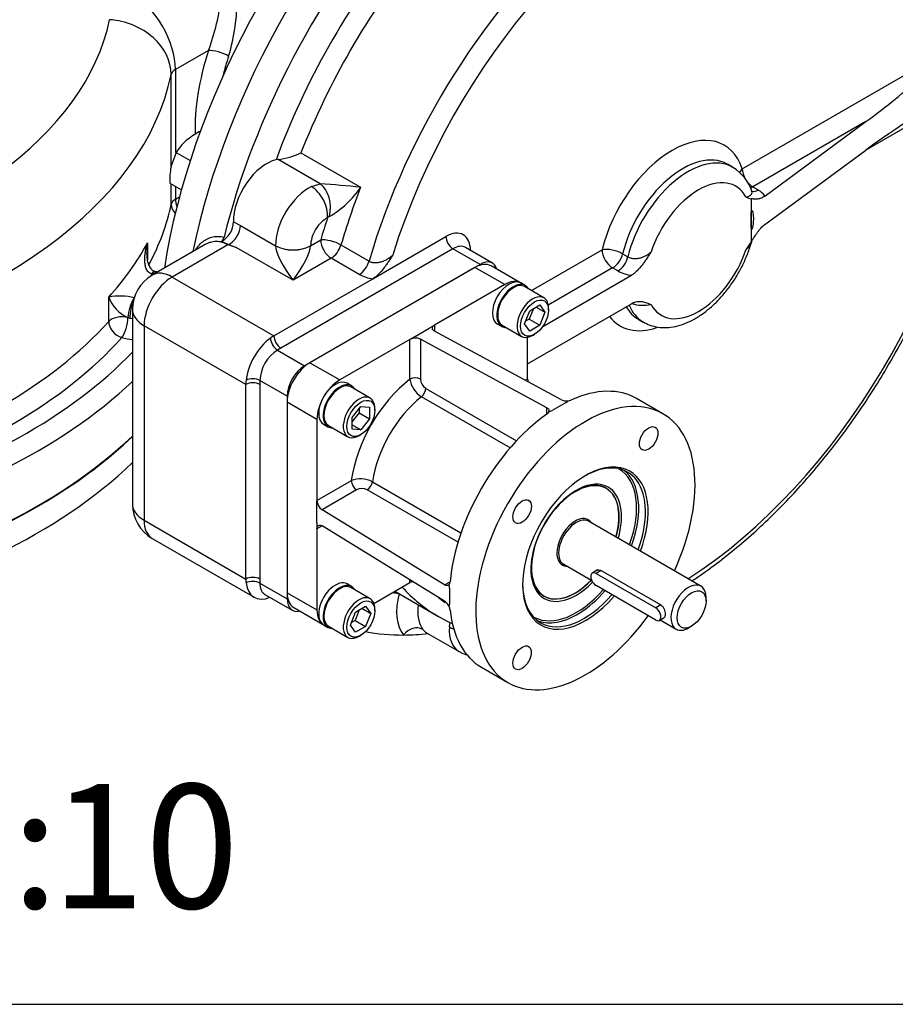
# Model space of a CAD drawing. Units: millimetres. Extents: x 11 to 530, y -57 to 292.
# Drawn here: x 323 to 358, y 45 to 85 of the extents above; entities that cross this region are included whole.
import ezdxf
from ezdxf.enums import TextEntityAlignment as Align

# ---------------------------------------------------------------- set-up
doc = ezdxf.new("R2010")
doc.units = ezdxf.units.MM
for name, color, linetype in [('Default', 7, 'Continuous'), ('FL47', 7, 'Continuous'), ('HSM16X35ZP', 7, 'Continuous'), ('IR2C41-3', 7, 'Continuous'), ('IR2D117', 7, 'Continuous'), ('IW-00855-7-2', 7, 'Continuous'), ('IW8A342', 7, 'Continuous'), ('IW8A347', 7, 'Continuous'), ('K6X6X40', 7, 'Continuous'), ('NL12', 7, 'Continuous'), ('SCM12X30CF', 7, 'Continuous')]:
    doc.layers.add(name, color=color, linetype=linetype)
doc.styles.add('SEACAD_Arial', font='arial.ttf')

# ---------------------------------------------------------------- blocks, each defined once
blk = doc.blocks.new('SE16')
at = {"layer": 'FL47', "color": 7, "linetype": 'Continuous'}
for p, q in [((341.178, 74.679), (334.531, 70.841)), ((342.38, 73.985), (341.178, 74.679)), ((342.991, 74.072), (341.828, 74.743)), ((342.38, 73.985), (339.551, 72.352)), ((338.773, 71.903), (339.339, 72.229)), ((339.339, 72.229), (339.551, 72.352)), ((339.551, 72.352), (339.551, 72.114)), ((338.773, 71.903), (338.561, 71.78)), ((344.642, 69.354), (339.551, 72.114)), ((343.299, 70.188), (343.299, 71.863)), ((338.561, 71.78), (335.733, 70.147)), ((338.561, 70.18), (338.561, 71.78)), ((344.077, 69.027), (338.986, 71.788)), ((338.986, 71.788), (338.986, 70.18)), ((334.531, 70.841), (335.733, 70.147)), ((343.204, 70.133), (343.299, 70.188)), ((342.595, 67.406), (339.025, 69.468)), ((339.198, 69.808), (342.857, 67.696)), ((333.612, 69.249), (333.612, 61.574)), ((334.814, 68.555), (333.612, 69.249)), ((344.077, 68.768), (344.077, 69.027)), ((344.855, 69.239), (344.289, 68.912)), ((348.757, 68.783), (347.697, 69.395)), ((334.814, 68.555), (334.814, 65.289)), ((334.814, 65.289), (336.2, 66.089)), ((337.048, 66.044), (340.619, 63.982)), ((336.412, 65.722), (335.019, 64.918)), ((340.499, 63.611), (336.84, 65.724)), ((334.814, 65.044), (334.814, 65.289)), ((334.814, 64.391), (334.814, 65.044)), ((339.956, 61.889), (335.019, 64.918)), ((334.814, 64.391), (334.814, 64.146)), ((335.019, 64.265), (334.814, 64.146)), ((339.956, 61.236), (335.019, 64.265)), ((334.814, 64.146), (334.814, 60.88)), ((337.111, 61.145), (338.561, 61.982)), ((338.561, 61.982), (338.561, 62.091)), ((339.956, 61.889), (340.18, 62.019)), ((333.612, 61.574), (334.814, 60.88)), ((333.881, 60.979), (335.044, 60.307)), ((341.447, 58.57), (342.507, 57.958))]:
    blk.add_line(p, q, dxfattribs=at)
for centre, radius, start, end in [((338.781, 71.353), 0.48, 64.7879, 117.2237), ((339.569, 70.328), 1.018, 188.3952, 237.7108), ((339.456, 70.202), 0.47, 182.6976, 236.7738), ((343.753, 70.213), 0.455, 183.1839, 198.4973), ((344.863, 69.806), 0.503, 244.0455, 275.9309), ((344.813, 69.336), 0.106, 293.0282, 343.3626), ((344.894, 69.755), 0.45, 272.556, 292.504), ((343.961, 68.945), 0.212, 303.1783, 338.9604), ((344.126, 69.187), 0.32, 275.8179, 300.5681), ((336.575, 65.147), 1.014, 62.187, 111.7069), ((336.628, 65.303), 0.471, 63.2424, 117.2862), ((335.294, 65.312), 0.481, 182.7955, 235.1928), ((338.766, 61.577), 0.454, 101.523, 116.8375), ((339.977, 62.027), 0.203, 320.2499, 357.6115), ((339.841, 61.766), 0.32, 359.4319, 24.1821), ((339.674, 60.819), 0.503, 24.0694, 55.9542), ((340.057, 61.097), 0.106, 316.6374, 6.9718), ((339.748, 60.821), 0.436, 7.1634, 27.7767)]:
    blk.add_arc(centre, radius, start, end, dxfattribs=at)
for centre, major_axis, start_param, end_param in [((341.178, 73.617), (-0.65, -1.126), 3.141593, 3.926991), ((342.38, 72.923), (-0.65, -1.126), 3.141593, 3.926991), ((334.531, 69.78), (-0.65, -1.126), 3.926991, 5.497787), ((338.773, 70.057), (-0.3, 0), 3.926991, 5.497787), ((335.733, 69.086), (0.65, 1.126), 0.785398, 2.356194), ((339.056, 67.167), (-2.05, -3.551), 4.098563, 5.326215), ((339.481, 66.922), (1.75, 3.031), 0.970667, 2.170926), ((338.986, 69.686), (0.15, 0.26), 4.112259, 5.497787), ((345.632, 63.37), (-3.125, -5.413), 1.731487, 6.283185), ((344.572, 63.983), (-3.125, -5.413), 3.141593, 3.814755), ((344.572, 63.983), (3.125, 5.413), 0.897634, 2.243959), ((345.632, 63.37), (1.789, 3.098), 0, 4.402056), ((345.579, 63.401), (-1.751, -3.033), 1.860335, 3.926991), ((345.261, 63.585), (-1.721, -2.981), 1.865532, 3.144263), ((345.304, 63.56), (1.751, 3.033), 5.016032, 6.204368), ((345.632, 63.37), (1.789, 3.098), 4.995688, 6.283185), ((336.412, 65.967), (0.15, -0.26), 3.926991, 5.497787), ((336.84, 65.969), (0.15, 0.26), 3.926991, 5.312519), ((345.261, 63.585), (1.292, 2.239), 0, 4.297454), ((345.208, 63.615), (-1.255, -2.174), 1.980575, 3.926991), ((345.261, 63.585), (1.292, 2.239), 5.109599, 6.283185), ((345.304, 63.56), (1.751, 3.033), -1.281257, -1.267153), ((345.208, 63.615), (-1.255, -2.174), 5.497787, 6.283185), ((345.579, 63.401), (-1.751, -3.033), 5.497787, 6.283185), ((345.208, 63.615), (-1.255, -2.174), 0, 1.161018), ((334.531, 62.105), (0.65, 1.126), 2.356194, 3.141593), ((344.572, 63.983), (-3.125, -5.413), -0.849442, -0.721354), ((345.261, 63.585), (-1.721, -2.981), 0.023798, 1.247862), ((345.579, 63.401), (-1.751, -3.033), 0, 1.253589), ((345.304, 63.56), (1.751, 3.033), 3.538878, 4.395182), ((335.733, 61.411), (0.65, 1.126), 2.356194, 3.141593), ((344.572, 63.983), (3.125, 5.413), 2.46843, 3.141593), ((345.632, 63.37), (-3.125, -5.413), 0, 1.395097), ((345.261, 63.585), (-1.721, -2.981), 6.280515, 6.283185), ((345.261, 63.585), (-1.721, -2.981), 0, 0.023798), ((345.304, 63.56), (1.751, 3.033), 3.22041, 3.538878)]:
    blk.add_ellipse(centre, major_axis=major_axis, ratio=0.57735, start_param=start_param, end_param=end_param, dxfattribs=at)
for centre, major_axis in [((348.182, 67.787), (-0.263, -0.455)), ((343.082, 64.842), (-0.263, -0.455)), ((343.082, 58.953), (-0.262, -0.455))]:
    blk.add_ellipse(centre, major_axis=major_axis, ratio=0.57735, dxfattribs=at)
for points, knots in [([(339.551, 72.114), (339.537, 72.122), (339.525, 72.13), (339.503, 72.148), (339.494, 72.157), (339.479, 72.177), (339.473, 72.188), (339.465, 72.209), (339.463, 72.22), (339.463, 72.242), (339.465, 72.253), (339.473, 72.275), (339.479, 72.286), (339.501, 72.316), (339.523, 72.335), (339.551, 72.352)], [0, 0, 0, 0, 0.125, 0.125, 0.25, 0.25, 0.375, 0.375, 0.5, 0.5, 0.625, 0.625, 0.75, 0.75, 1, 1, 1, 1]), ([(344.077, 69.027), (344.094, 69.017), (344.109, 69.007), (344.135, 68.983), (344.145, 68.97), (344.159, 68.942), (344.163, 68.928), (344.165, 68.899), (344.164, 68.884), (344.159, 68.869)], [0, 0, 0, 0, 0.25, 0.25, 0.5, 0.5, 0.75, 0.75, 1, 1, 1, 1]), ([(334.814, 64.146), (334.814, 64.162), (334.815, 64.177), (334.82, 64.205), (334.824, 64.218), (334.835, 64.242), (334.841, 64.252), (334.856, 64.269), (334.864, 64.277), (334.883, 64.288), (334.894, 64.291), (334.916, 64.296), (334.928, 64.296), (334.965, 64.291), (334.992, 64.281), (335.019, 64.265)], [0, 0, 0, 0, 0.125, 0.125, 0.25, 0.25, 0.375, 0.375, 0.5, 0.5, 0.625, 0.625, 0.75, 0.75, 1, 1, 1, 1]), ([(340.133, 61.897), (340.123, 61.885), (340.111, 61.876), (340.085, 61.864), (340.07, 61.86), (340.039, 61.859), (340.023, 61.861), (339.99, 61.871), (339.973, 61.879), (339.956, 61.889)], [0, 0, 0, 0, 0.25, 0.25, 0.5, 0.5, 0.75, 0.75, 1, 1, 1, 1])]:
    blk.add_open_spline(points, degree=3, knots=knots, dxfattribs=at)
at = {"layer": 'HSM16X35ZP', "color": 7, "linetype": 'Continuous'}
for p, q in [((330.082, 80.149), (330.105, 80.136)), ((329.136, 79.31), (328.933, 78.734)), ((329.136, 79.31), (329.707, 78.98)), ((328.882, 78.07), (329.352, 77.799))]:
    blk.add_line(p, q, dxfattribs=at)
for centre, radius, start, end in [((331.45, 77.562), 2.926, 117.8689, 130.9249), ((331.083, 78.042), 2.323, 131.8314, 146.9315), ((331.806, 78.179), 2.925, 169.0731, 182.1331)]:
    blk.add_arc(centre, radius, start, end, dxfattribs=at)
at = {"layer": 'IR2C41-3', "color": 7, "linetype": 'Continuous'}
for p, q in [((346.476, 65.77), (346.346, 65.845)), ((350.287, 61.838), (345.761, 64.451)), ((344.761, 62.719), (345.885, 62.07)), ((346.266, 62.47), (348.67, 61.082)), ((343.846, 61.515), (343.976, 61.44)), ((350.494, 61.237), (350.494, 61.38)), ((348.645, 60.476), (349.287, 60.106)), ((349.787, 60.155), (349.91, 60.227))]:
    blk.add_line(p, q, dxfattribs=at)
for centre, major_axis, start_param, end_param in [((345.226, 63.605), (1.25, 2.165), 0, 4.300872), ((345.226, 63.605), (1.25, 2.165), 5.123906, 6.283185), ((345.226, 63.605), (-0.525, -0.909), 3.093769, 5.497787), ((345.261, 63.585), (0.5, 0.866), 0, 3.141593), ((345.226, 63.605), (-0.525, -0.909), 3.027044, 3.093769), ((345.226, 63.605), (-0.525, -0.909), 2.831748, 3.027044), ((345.226, 63.605), (-0.525, -0.909), 5.497787, 6.283185), ((345.226, 63.605), (-0.525, -0.909), 0, 0.021209), ((345.226, 63.605), (-0.525, -0.909), 0.021209, 0.309845), ((349.787, 60.972), (-0.5, -0.866), 2.356194, 6.283185), ((349.787, 60.972), (-0.5, -0.866), 0, 0.785398)]:
    blk.add_ellipse(centre, major_axis=major_axis, ratio=0.57735, start_param=start_param, end_param=end_param, dxfattribs=at)
blk.add_ellipse((349.91, 60.9), major_axis=(0.413, 0.714), ratio=0.57735, dxfattribs=at)
for points, knots in [([(346.099, 62.476), (346.099, 62.476), (346.099, 62.476), (346.147, 62.503), (346.21, 62.503), (346.266, 62.47)], [0.7498401, 0.7498401, 0.7498401, 0.7498401, 0.75, 0.75, 1, 1, 1, 1]), ([(348.67, 61.082), (348.727, 61.05), (348.773, 60.987), (348.834, 60.842), (348.85, 60.761), (348.85, 60.632), (348.834, 60.586), (348.804, 60.568)], [0, 0, 0, 0, 0.25, 0.25, 0.5, 0.5, 0.7498401, 0.7498401, 0.7498401, 0.7498401])]:
    blk.add_open_spline(points, degree=3, knots=knots, dxfattribs=at)
at = {"layer": 'IR2D117', "color": 7, "linetype": 'Continuous'}
for p, q in [((351.954, 78.655), (360.019, 83.312)), ((360.019, 81.189), (356.936, 79.409)), ((356.936, 80.552), (352.378, 77.92)), ((352.86, 77.551), (356.936, 80.552)), ((352.86, 76.408), (356.936, 79.409)), ((333.245, 79.028), (333.169, 79.017)), ((334.948, 78.045), (333.245, 79.028)), ((334.171, 79.295), (336.575, 77.907)), ((351.566, 78.713), (351.354, 78.836)), ((334.59, 77.936), (334.948, 78.045)), ((352.378, 77.92), (352.59, 77.798)), ((352.312, 77.438), (352.312, 76.575)), ((352.312, 76.575), (352.312, 75.713)), ((331.447, 76.51), (331.73, 76.369)), ((331.73, 76.369), (333.144, 75.553)), ((334.558, 75.552), (334.965, 75.786)), ((337.067, 74.224), (340.011, 75.924)), ((330.307, 75.598), (328.18, 74.37)), ((331.23, 75.59), (328.98, 74.291)), ((330.967, 75.727), (331.258, 75.609)), ((331.258, 75.609), (331.565, 75.484)), ((333.851, 74.164), (331.565, 75.484)), ((333.144, 75.552), (333.144, 75.553)), ((340.294, 75.434), (333.364, 71.433)), ((334.558, 75.554), (334.558, 75.552)), ((335.782, 75.584), (336.913, 74.931)), ((341.39, 74.801), (340.294, 75.434)), ((341.89, 74.851), (340.794, 75.483)), ((343.456, 73.749), (346.306, 75.394)), ((335.389, 75.052), (333.851, 74.164)), ((336.52, 74.398), (335.389, 75.052)), ((347.133, 75.23), (347.346, 75.108)), ((341.39, 74.801), (334.319, 70.719)), ((346.73, 74.659), (344.138, 73.163)), ((346.942, 74.537), (346.73, 74.659)), ((328.98, 74.291), (333.081, 71.923)), ((333.081, 71.923), (337.067, 74.224)), ((343.912, 72.297), (347.486, 74.361)), ((327.38, 72.984), (327.38, 65.146)), ((343.299, 70.8), (347.486, 73.218)), ((347.754, 72.6), (347.966, 72.478)), ((327.849, 72.331), (327.849, 64.493)), ((331.95, 69.963), (327.849, 72.331)), ((333.364, 71.433), (333.223, 71.352)), ((333.223, 71.352), (334.319, 70.719)), ((331.95, 62.125), (331.95, 69.963)), ((333.612, 69.494), (332.515, 70.127)), ((332.515, 70.127), (332.516, 69.963)), ((332.516, 69.963), (332.516, 62.125)), ((333.612, 69.494), (333.612, 61.329)), ((327.849, 64.493), (331.95, 62.125)), ((328.18, 63.76), (332.281, 61.393)), ((332.516, 62.125), (332.515, 61.962)), ((332.515, 61.962), (333.612, 61.329)), ((332.717, 61.507), (333.819, 60.871)), ((337.953, 61.631), (339.706, 60.62)), ((340.151, 60.195), (340.188, 60.386)), ((339.234, 59.96), (340.541, 59.205))]:
    blk.add_line(p, q, dxfattribs=at)
for centre, radius, start, end in [((332.898, 81.968), 2.961, 276.733, 295.4674), ((350.691, 77.219), 1.727, 17.8982, 59.3442), ((332.54, 39.899), 38.221, 83.9402, 86.389), ((333.371, 80.072), 3.867, 300.2478, 325.9449), ((352.233, 77.136), 0.751, 33.4413, 61.6162), ((353.641, 81.349), 4.131, 248.1282, 251.2277), ((335.372, 76.567), 0.173, 107.6695, 138.0568), ((330.521, 76.54), 0.927, 298.7495, 358.0993), ((330.737, 75.984), 0.344, 311.8274, 345.7321), ((330.213, 71.794), 3.929, 69.8656, 74.9973), ((369.459, 64.24), 20.631, 146.2159, 147.2771), ((328.98, 72.984), 1.6, 120, 180), ((337.234, 75.695), 1.48, 241.1661, 263.535), ((347.666, 75.848), 1.498, 241.0915, 263.099), ((347.965, 74.626), 1.474, 251.6607, 282.2754), ((334.024, 70.073), 1.509, 122.0611, 177.9389), ((328.98, 65.146), 1.6, 180, 240), ((339.257, 61.598), 1.631, 268.6595, 269.1962)]:
    blk.add_arc(centre, radius, start, end, dxfattribs=at)
for centre, major_axis, ratio, start_param, end_param in [((343.756, 79.066), (10.2, 17.667), 0.57735, 0, 2.095266), ((348.706, 76.208), (9, 15.588), 0.57735, 0.094636, 1.970347), ((349.13, 75.963), (8.7, 15.069), 0.57735, 3.97846, 8.225353), ((344.746, 78.494), (-10.2, -17.667), 0.57735, 4.389909, 5.173953), ((344.746, 78.494), (-9.3, -16.108), 0.57735, 4.454318, 5.003352), ((345.17, 78.249), (9, 15.588), 0.57735, 1.312726, 1.828867), ((356.936, 81.042), (3.074, 2.301), 0.10245, 4.635861, 6.206658), ((356.936, 78.919), (-3.074, -2.301), 0.10245, 3.065065, 4.635861), ((349.13, 75.963), (-2.1, -3.637), 0.57735, 2.670887, 5.183095), ((332.791, 77.31), (-0.95, -1.645), 0.57735, 3.641775, 5.513698), ((349.554, 75.718), (-1.8, -3.118), 0.57735, 3.150052, 5.183095), ((349.766, 75.596), (-1.8, -3.118), 0.57735, 3.138247, 5.183095), ((352.378, 78.41), (0.569, 0.191), 0.727701, 2.141079, 2.495674), ((352.378, 78.41), (-0.3, 0.52), 0.57735, 0.785398, 2.356194), ((350.19, 75.351), (-1.5, -2.598), 0.57735, 2.804383, 5.049599), ((334.488, 76.33), (-0.95, -1.645), 0.57735, 3.851037, 5.49903), ((334.536, 77.091), (-0.44, 0.898), 0.619496, 3.967964, 5.538761), ((334.712, 77.139), (-0.069, 0.998), 0.646437, 4.247841, 5.804012), ((347.574, 76.861), (-9, -15.588), 0.57735, -1.312726, -1.171245), ((352.378, 78.41), (0.3, 0.52), 0.57735, 3.695507, 3.926991), ((352.59, 78.287), (0.3, 0.52), 0.57735, 3.33776, 3.926991), ((335.195, 75.922), (0.45, 0.779), 0.57735, 0.709444, 2.357437), ((347.15, 77.106), (-9.3, -16.108), 0.57735, -1.224094, -1.171245), ((331.306, 76.123), (0.3, 0.52), 0.57735, 3.813444, 5.49903), ((340.011, 74.781), (-0.7, -1.212), 0.57735, 2.356194, 3.926991), ((335.389, 75.542), (-0.576, 0.168), 0.317621, 4.057742, 5.628538), ((335.389, 75.542), (0.3, -0.52), 0.57735, 3.926991, 5.497787), ((340.294, 75.761), (-0.2, 0.346), 0.57735, 0.785398, 2.356194), ((333.851, 75.962), (-1, -0.001), 0.578067, 0.784776, 2.355572), ((333.851, 74.654), (0.665, -1.011), 0.236499, 3.486493, 5.057289), ((333.851, 75.96), (-1, 0), 0.57735, 0.785398, 2.356194), ((333.851, 74.654), (0.665, 1.011), 0.236499, 4.367489, 5.938285), ((335.389, 75.542), (-0.3, -0.52), 0.57735, 0.785398, 1.970347), ((340.294, 74.617), (-0.5, -0.866), 0.57735, 3.141593, 3.926991), ((346.73, 75.149), (-0.583, 0.141), 0.370294, 4.041692, 5.612488), ((346.73, 75.149), (-0.3, 0.52), 0.57735, 0.785398, 2.356194), ((350.19, 75.351), (1.5, 2.598), 0.57735, 2.804383, 5.049599), ((341.39, 73.985), (-0.5, -0.866), 0.57735, 2.637754, 3.926991), ((346.73, 75.149), (0.3, 0.52), 0.57735, 3.926991, 5.183095), ((346.942, 75.027), (0.3, 0.52), 0.57735, 3.926991, 5.183095), ((336.52, 74.888), (-0.3, -0.52), 0.57735, 0.785398, 1.970347), ((328.98, 72.984), (-0.8, -1.386), 0.57735, 3.926991, 5.497787), ((328.98, 72.984), (0.8, -1.386), 0.57735, 2.356194, 3.141593), ((328.98, 72.984), (1.6, 0), 0.57735, 3.141593, 3.926991), ((349.554, 75.718), (1.8, 3.118), 0.57735, 2.816748, 3.150052), ((349.766, 75.596), (1.8, 3.118), 0.57735, 2.725654, 3.138247), ((349.13, 75.963), (2.1, 3.637), 0.57735, 2.907511, 3.718569), ((333.081, 70.617), (0.8, 1.386), 0.57735, 0.909753, 2.231839), ((333.081, 70.617), (0.8, 1.386), 0.57735, 0.785398, 0.909753), ((333.223, 71.678), (0.199, -0.347), 0.575116, 3.959808, 5.499711), ((333.364, 71.76), (-0.2, 0.346), 0.57735, 0.785398, 2.356194), ((334.319, 69.902), (0.5, 0.866), 0.57735, 0.785398, 2.356194), ((332.233, 69.963), (0.4, 0.001), 0.575116, 0.783474, 2.323377), ((333.081, 70.617), (-0.8, -1.386), 0.57735, -0.909753, -0.785398), ((332.233, 69.8), (0.4, 0), 0.57735, 0.785398, 2.356194), ((328.98, 65.146), (1.6, 0), 0.57735, 3.141593, 3.926991), ((328.98, 65.146), (0.8, 1.386), 0.57735, 2.356194, 3.141593), ((332.233, 61.962), (0.4, 0), 0.57735, 0.785398, 2.356194), ((333.081, 62.778), (-0.8, -1.386), 0.57735, -0.785398, -0.661043), ((332.233, 61.799), (0.4, -0.001), 0.579576, 0.787337, 2.32724), ((333.081, 62.778), (0.8, 1.386), 0.57735, 2.480549, 3.782127), ((344.746, 78.494), (9.3, 16.108), 0.57735, 3.376276, 3.396281), ((339.794, 61.831), (-1.25, -2.165), 0.57735, 5.15779, 6.066308), ((348.706, 76.208), (9, 15.588), 0.57735, 2.962024, 3.049109), ((334.319, 61.737), (0.5, 0.866), 0.57735, 2.356194, 3.645431), ((340.218, 61.586), (-0.95, -1.645), 0.57735, 5.325318, 6.066308), ((348.706, 76.208), (9, 15.588), 0.57735, 3.049109, 3.20242), ((349.13, 75.963), (8.7, 15.069), 0.57735, -3.229276, -3.195151), ((344.746, 78.494), (10.2, 17.667), 0.57735, 3.341483, 3.464072), ((338.728, 59.627), (-0.466, -0.378), 0.797369, 3.437001, 5.007797), ((344.746, 78.494), (-10.2, -17.667), 0.57735, 0.32248, 0.39781), ((341.491, 60.851), (0.95, 1.645), 0.57735, 2.280241, 3.141848), ((340.856, 60.54), (-0.998, 0.063), 0.531876, 0.820597, 1.045439)]:
    blk.add_ellipse(centre, major_axis=major_axis, ratio=ratio, start_param=start_param, end_param=end_param, dxfattribs=at)
for points, knots in [([(349.919, 62.047), (350.157, 62.204), (350.663, 62.555), (351.431, 63.141), (352.22, 63.804), (352.994, 64.516), (353.751, 65.274), (354.488, 66.075), (355.202, 66.916), (355.89, 67.794), (356.549, 68.705), (357.178, 69.645), (357.773, 70.611), (358.332, 71.598), (358.854, 72.604), (359.336, 73.625), (359.776, 74.655), (360.172, 75.692), (360.523, 76.731), (360.827, 77.768), (361.084, 78.799), (361.291, 79.821), (361.448, 80.829), (361.555, 81.819), (361.61, 82.788), (361.613, 83.732), (361.563, 84.647), (361.462, 85.53), (361.307, 86.376), (361.101, 87.182), (360.844, 87.944), (360.536, 88.659), (360.179, 89.323), (359.775, 89.936), (359.328, 90.485), (358.898, 90.928), (358.633, 91.138), (358.518, 91.229)], [0.2595244, 0.2595244, 0.2595244, 0.2595244, 0.2784796, 0.3000328, 0.3215762, 0.3431091, 0.3646316, 0.3861446, 0.407649, 0.4291462, 0.4506379, 0.4721254, 0.4936106, 0.5150951, 0.5365804, 0.5580678, 0.5795591, 0.601056, 0.62256, 0.644073, 0.6655965, 0.6871318, 0.70868, 0.7302418, 0.7518172, 0.7734049, 0.7950023, 0.816604, 0.8381995, 0.8597763, 0.8813178, 0.9028037, 0.9242118, 0.9455211, 0.9667165, 0.9877938, 1, 1, 1, 1]), ([(352.102, 77.516), (352.162, 77.528), (352.214, 77.546), (352.266, 77.576), (352.276, 77.583), (352.294, 77.597), (352.302, 77.604), (352.323, 77.628), (352.334, 77.645), (352.347, 77.681), (352.348, 77.701), (352.344, 77.73), (352.342, 77.739), (352.339, 77.748)], [0, 0, 0, 0, 0.25, 0.25, 0.3125, 0.3125, 0.375, 0.375, 0.5, 0.5, 0.625, 0.625, 0.6813876, 0.6813876, 0.6813876, 0.6813876]), ([(352.35, 77.721), (352.35, 77.721), (352.347, 77.726), (352.343, 77.744), (352.34, 77.753)], [0.5973578, 0.5973578, 0.5973578, 0.5973578, 0.8159443, 1, 1, 1, 1]), ([(352.86, 77.551), (352.81, 77.514), (352.761, 77.487), (352.688, 77.459), (352.664, 77.451), (352.618, 77.44), (352.595, 77.436), (352.527, 77.429), (352.484, 77.43), (352.419, 77.434), (352.398, 77.435), (352.355, 77.438), (352.334, 77.439), (352.312, 77.438)], [0, 0, 0, 0, 0.25, 0.25, 0.375, 0.375, 0.5, 0.5, 0.75, 0.75, 0.875, 0.875, 1, 1, 1, 1]), ([(352.312, 76.575), (352.312, 76.509), (352.312, 76.442), (352.313, 76.343), (352.313, 76.31), (352.316, 76.262), (352.317, 76.246), (352.321, 76.225), (352.322, 76.218), (352.327, 76.21), (352.328, 76.207), (352.334, 76.207), (352.338, 76.211), (352.351, 76.232), (352.355, 76.253), (352.365, 76.291), (352.369, 76.309), (352.38, 76.365), (352.385, 76.401), (352.397, 76.507), (352.401, 76.576), (352.401, 76.707), (352.397, 76.77), (352.385, 76.859), (352.38, 76.887), (352.369, 76.926), (352.365, 76.939), (352.356, 76.962), (352.351, 76.975), (352.338, 76.978), (352.334, 76.977), (352.328, 76.968), (352.327, 76.963), (352.322, 76.949), (352.321, 76.94), (352.317, 76.912), (352.316, 76.895), (352.313, 76.843), (352.313, 76.809), (352.312, 76.708), (352.312, 76.642), (352.312, 76.575)], [0, 0, 0, 0, 0.125, 0.125, 0.1875, 0.1875, 0.21875, 0.21875, 0.234375, 0.234375, 0.242187, 0.242187, 0.25, 0.25, 0.28125, 0.28125, 0.3125, 0.3125, 0.375, 0.375, 0.5, 0.5, 0.625, 0.625, 0.6875, 0.6875, 0.71875, 0.71875, 0.75, 0.75, 0.757813, 0.757813, 0.765625, 0.765625, 0.78125, 0.78125, 0.8125, 0.8125, 0.875, 0.875, 1, 1, 1, 1]), ([(352.312, 75.713), (352.334, 75.744), (352.355, 75.776), (352.398, 75.842), (352.419, 75.875), (352.483, 75.973), (352.526, 76.037), (352.593, 76.129), (352.616, 76.159), (352.663, 76.217), (352.687, 76.245), (352.76, 76.324), (352.809, 76.37), (352.86, 76.408)], [0, 0, 0, 0, 0.125, 0.125, 0.25, 0.25, 0.5, 0.5, 0.625, 0.625, 0.75, 0.75, 1, 1, 1, 1]), ([(329.926, 75.384), (329.941, 75.408), (329.955, 75.431), (329.994, 75.487), (330.019, 75.519), (330.096, 75.611), (330.152, 75.666), (330.244, 75.738), (330.276, 75.761), (330.34, 75.801), (330.373, 75.819), (330.474, 75.868), (330.545, 75.892), (330.655, 75.916), (330.692, 75.922), (330.767, 75.929), (330.804, 75.931), (330.918, 75.929), (330.994, 75.918), (331.071, 75.899)], [0.2714421, 0.2714421, 0.2714421, 0.2714421, 0.3125, 0.3125, 0.375, 0.375, 0.5, 0.5, 0.5625, 0.5625, 0.625, 0.625, 0.75, 0.75, 0.8125, 0.8125, 0.875, 0.875, 1, 1, 1, 1]), ([(331.23, 75.59), (331.153, 75.634), (331.075, 75.667), (330.956, 75.7), (330.916, 75.708), (330.835, 75.719), (330.795, 75.722), (330.675, 75.721), (330.596, 75.71), (330.481, 75.678), (330.443, 75.664), (330.373, 75.634), (330.341, 75.618), (330.309, 75.599)], [0, 0, 0, 0, 0.125, 0.125, 0.1875, 0.1875, 0.25, 0.25, 0.375, 0.375, 0.4375, 0.4375, 0.4940123, 0.4940123, 0.4940123, 0.4940123]), ([(347.96, 72.486), (348.056, 72.434), (348.23, 72.342), (348.556, 72.265), (348.902, 72.248), (349.265, 72.296), (349.637, 72.409), (350.015, 72.587), (350.391, 72.827), (350.755, 73.124), (351.099, 73.469), (351.416, 73.856), (351.702, 74.275), (351.951, 74.72), (352.155, 75.177), (352.279, 75.529), (352.324, 75.702), (352.332, 75.733)], [0, 0, 0, 0, 0.057334, 0.122367, 0.187961, 0.255411, 0.325359, 0.397586, 0.471218, 0.545284, 0.619187, 0.69283, 0.766278, 0.839667, 0.913148, 0.986845, 1, 1, 1, 1]), ([(352.334, 75.733), (352.332, 75.726), (352.33, 75.72), (352.322, 75.697), (352.316, 75.681), (352.302, 75.65), (352.294, 75.634), (352.276, 75.602), (352.266, 75.587), (352.214, 75.509), (352.162, 75.45), (352.102, 75.393)], [0.5364112, 0.5364112, 0.5364112, 0.5364112, 0.5625, 0.5625, 0.625, 0.625, 0.6875, 0.6875, 0.75, 0.75, 1, 1, 1, 1]), ([(336.913, 74.931), (336.946, 74.912), (336.982, 74.898), (337.041, 74.883), (337.062, 74.879), (337.104, 74.874), (337.126, 74.872), (337.191, 74.87), (337.236, 74.873), (337.303, 74.883), (337.325, 74.888), (337.369, 74.898), (337.391, 74.904), (337.457, 74.924), (337.499, 74.939), (337.581, 74.976), (337.621, 74.997), (337.735, 75.065), (337.804, 75.117), (337.866, 75.175)], [0, 0, 0, 0, 0.125, 0.125, 0.1875, 0.1875, 0.25, 0.25, 0.375, 0.375, 0.4375, 0.4375, 0.5, 0.5, 0.625, 0.625, 0.75, 0.75, 1, 1, 1, 1]), ([(337.866, 75.175), (337.836, 75.13), (337.807, 75.084), (337.748, 74.992), (337.718, 74.947), (337.658, 74.857), (337.627, 74.812), (337.565, 74.724), (337.533, 74.68), (337.435, 74.554), (337.367, 74.474), (337.257, 74.366), (337.22, 74.333), (337.145, 74.273), (337.106, 74.247), (337.067, 74.224)], [0, 0, 0, 0, 0.125, 0.125, 0.25, 0.25, 0.375, 0.375, 0.5, 0.5, 0.75, 0.75, 0.875, 0.875, 1, 1, 1, 1]), ([(347.346, 75.108), (347.377, 75.09), (347.412, 75.075), (347.469, 75.058), (347.489, 75.053), (347.53, 75.045), (347.551, 75.042), (347.593, 75.039), (347.614, 75.038), (347.658, 75.037), (347.68, 75.038), (347.746, 75.043), (347.789, 75.05), (347.854, 75.066), (347.876, 75.072), (347.918, 75.085), (347.939, 75.093), (347.98, 75.109), (348, 75.118), (348.039, 75.137), (348.059, 75.147), (348.152, 75.2), (348.219, 75.251), (348.279, 75.308)], [0, 0, 0, 0, 0.125, 0.125, 0.1875, 0.1875, 0.25, 0.25, 0.3125, 0.3125, 0.375, 0.375, 0.5, 0.5, 0.5625, 0.5625, 0.625, 0.625, 0.6875, 0.6875, 0.75, 0.75, 1, 1, 1, 1]), ([(348.279, 75.308), (348.249, 75.263), (348.22, 75.218), (348.161, 75.127), (348.131, 75.082), (348.072, 74.992), (348.041, 74.947), (347.98, 74.859), (347.948, 74.816), (347.851, 74.689), (347.784, 74.61), (347.675, 74.502), (347.638, 74.469), (347.563, 74.41), (347.525, 74.383), (347.486, 74.361)], [0, 0, 0, 0, 0.125, 0.125, 0.25, 0.25, 0.375, 0.375, 0.5, 0.5, 0.75, 0.75, 0.875, 0.875, 1, 1, 1, 1]), ([(347.486, 73.218), (347.525, 73.24), (347.563, 73.258), (347.638, 73.285), (347.675, 73.295), (347.784, 73.313), (347.851, 73.311), (347.948, 73.296), (347.98, 73.289), (348.041, 73.272), (348.072, 73.263), (348.131, 73.242), (348.161, 73.231), (348.22, 73.208), (348.249, 73.197), (348.279, 73.185)], [0, 0, 0, 0, 0.125, 0.125, 0.25, 0.25, 0.5, 0.5, 0.625, 0.625, 0.75, 0.75, 0.875, 0.875, 1, 1, 1, 1]), ([(332.515, 61.962), (332.515, 61.908), (332.519, 61.858), (332.532, 61.788), (332.537, 61.766), (332.55, 61.723), (332.557, 61.702), (332.583, 61.644), (332.604, 61.61), (332.642, 61.566), (332.655, 61.552), (332.685, 61.528), (332.7, 61.517), (332.716, 61.508)], [0, 0, 0, 0, 0.125, 0.125, 0.1875, 0.1875, 0.25, 0.25, 0.375, 0.375, 0.4375, 0.4375, 0.499762, 0.499762, 0.499762, 0.499762]), ([(339.086, 60.097), (339.123, 60.051), (339.157, 60.016), (339.206, 59.978), (339.22, 59.968), (339.235, 59.959)], [0, 0, 0, 0, 0.125, 0.125, 0.1775671, 0.1775671, 0.1775671, 0.1775671]), ([(340.546, 59.212), (340.581, 59.19), (340.67, 59.13), (340.78, 59.093), (340.856, 59.074)], [0, 0, 0, 0, 0.0402802, 0.1229754, 0.1229754, 0.1229754, 0.1229754])]:
    blk.add_open_spline(points, degree=3, knots=knots, dxfattribs=at)
blk.add_open_spline([(352.334, 75.73), (352.342, 75.751), (352.345, 75.761), (352.342, 75.759)], degree=3, dxfattribs=at)
at = {"layer": 'IW-00855-7-2', "color": 7, "linetype": 'Continuous'}
for centre, major_axis, start_param, end_param in [((305.16, 75.637), (25.979, 0), 3.194405, 5.483717), ((305.16, 74.535), (-25.932, 0), 0.024695, 2.599917), ((305.16, 75.637), (25.979, 0), -0.758077, -0.544684), ((305.16, 75.637), (25.979, 0), -0.799469, -0.758077)]:
    blk.add_ellipse(centre, major_axis=major_axis, ratio=0.57735, start_param=start_param, end_param=end_param, dxfattribs=at)
at = {"layer": 'IW8A342', "color": 7, "linetype": 'Continuous'}
for p, q in [((330.444, 83.419), (329.112, 82.65)), ((329.112, 82.65), (329.112, 79.311)), ((328.941, 78.754), (328.941, 82.446)), ((328.941, 77.22), (328.941, 78.037)), ((329.112, 77.938), (329.112, 77.424)), ((329.112, 77.424), (329.275, 77.518)), ((327.99, 75.664), (327.99, 74.979)), ((328.171, 74.413), (328.148, 74.42)), ((328.323, 74.504), (328.258, 74.521)), ((326.422, 72.499), (326.422, 73.479)), ((327.195, 72.658), (327.195, 72.657)), ((327.273, 72.639), (327.195, 72.658))]:
    blk.add_line(p, q, dxfattribs=at)
for centre, radius, start, end in [((322.37, 86.458), 8.628, 339.3737, 354.25), ((324.189, 85.393), 7.4, 342.685, 1.5515), ((326.895, 71.11), 2.416, 76.5092, 101.2707), ((327.804, 74.005), 1.478, 200.8501, 245.6895)]:
    blk.add_arc(centre, radius, start, end, dxfattribs=at)
for centre, major_axis, ratio, start_param, end_param in [((327.344, 83.67), (1.25, -2.165), 0.57735, 0.785398, 2.356194), ((305.16, 86.131), (21.45, 0), 0.57735, 5.064804, 6.164028), ((326.458, 82.617), (2.448, -0.508), 0.810707, 0.166558, 1.737355), ((335.805, 83.656), (-4.175, -7.231), 0.57735, 5.065265, 5.529418), ((330.869, 83.174), (-0.571, 0.185), 0.28218, 4.066627, 5.637424), ((336.229, 83.411), (-3.875, -6.712), 0.57735, -1.21792, -1.103881), ((329.536, 82.405), (-0.6, 0), 0.57735, 5.497787, 6.164028), ((305.16, 84.09), (23.95, 0), 0.57735, 5.064804, 6.164028), ((329.536, 77.179), (-0.6, 0), 0.57735, 5.497787, 6.164028), ((329.536, 77.179), (0.3, -0.52), 0.57735, 3.926991, 4.474805), ((305.16, 78.864), (23.95, 0), 0.57735, 5.984484, 6.164028), ((329.536, 77.179), (0.588, -0.122), 0.810707, 3.308151, 4.077282), ((305.16, 75.68), (-26, 0), 0.57735, 0, 2.595576), ((305.16, 79.844), (23.95, 0), 0.57735, -0.478328, -0.30707), ((305.16, 79.354), (24.55, 0), 0.57735, -0.362138, -0.356056), ((328.124, 73.936), (-0.153, -0.58), 0.273452, 3.140374, 3.800388), ((328.171, 73.923), (-0.154, -0.58), 0.340338, 3.141052, 3.802717), ((327.796, 73.941), (-0.9, 0), 0.57735, 4.212858, 4.282436), ((327.435, 72.976), (-0.167, -0.576), 0.302126, 3.855294, 5.380576), ((327.482, 72.964), (-0.126, -0.587), 0.284147, 4.102945, 5.358607), ((326.955, 72.34), (-0.6, 0), 0.57735, 4.300665, 5.804857), ((326.955, 72.34), (-0.147, -0.582), 0.326753, 0.657174, 2.22797), ((327.796, 73.451), (-1.5, 0), 0.57735, 1.159073, 1.215351), ((327.796, 73.451), (-1.5, 0), 0.57735, 1.215351, 1.290161), ((305.16, 78.864), (23.95, 0), 0.57735, 5.190717, 5.804857), ((326.955, 72.34), (0.446, -0.401), 0.724858, 3.71864, 5.289436), ((305.16, 78.374), (24.55, 0), 0.57735, 5.190717, 5.804857), ((327.796, 72.961), (2.1, 0), 0.57735, 4.300665, 4.513242), ((305.16, 78.374), (25.4, 0), 0.57735, 5.181166, 5.777386), ((305.16, 77.884), (26, 0), 0.57735, 5.105088, 5.737169)]:
    blk.add_ellipse(centre, major_axis=major_axis, ratio=ratio, start_param=start_param, end_param=end_param, dxfattribs=at)
for points, knots in [([(328.148, 74.42), (328.117, 74.428), (328.09, 74.441), (328.041, 74.475), (328.02, 74.495), (327.984, 74.539), (327.969, 74.563), (327.943, 74.613), (327.932, 74.639), (327.914, 74.691), (327.907, 74.718), (327.895, 74.773), (327.89, 74.8), (327.879, 74.883), (327.876, 74.938), (327.876, 75.05), (327.879, 75.107), (327.89, 75.219), (327.898, 75.275), (327.928, 75.443), (327.955, 75.554), (327.99, 75.664)], [0, 0, 0, 0, 0.0625, 0.0625, 0.125, 0.125, 0.1875, 0.1875, 0.25, 0.25, 0.3125, 0.3125, 0.375, 0.375, 0.5, 0.5, 0.625, 0.625, 0.75, 0.75, 1, 1, 1, 1]), ([(327.99, 75.664), (327.973, 75.538), (327.963, 75.412), (327.962, 75.272), (327.962, 75.26), (327.962, 75.248)], [0, 0, 0, 0, 0.25, 0.25, 0.2737742, 0.2737742, 0.2737742, 0.2737742]), ([(328.278, 74.518), (328.261, 74.523), (328.21, 74.537), (328.12, 74.626), (328.031, 74.795), (327.972, 75.012), (327.968, 75.16), (327.966, 75.248)], [0, 0, 0, 0, 0.077727, 0.272405, 0.484742, 0.744159, 1, 1, 1, 1])]:
    blk.add_open_spline(points, degree=3, knots=knots, dxfattribs=at)
blk.add_open_spline([(328.379, 74.486), (328.361, 74.492), (328.343, 74.498), (328.324, 74.503)], degree=3, dxfattribs=at)
at = {"layer": 'IW8A347', "color": 7, "linetype": 'Continuous'}
for centre, end_param in [((342.819, 79.607), 5.303541), ((343.756, 79.066), 5.236859)]:
    blk.add_ellipse(centre, major_axis=(-10.2, -17.667), ratio=0.57735, start_param=3.141593, end_param=end_param, dxfattribs=at)
at = {"layer": 'K6X6X40', "color": 7, "linetype": 'Continuous'}
for p, q in [((346.126, 62.491), (345.91, 62.366)), ((346.266, 62.47), (346.06, 62.352)), ((346.06, 62.352), (348.464, 60.964)), ((348.464, 60.474), (346.06, 61.862)), ((348.67, 61.082), (348.464, 60.964)), ((348.614, 60.459), (348.806, 60.57))]:
    blk.add_line(p, q, dxfattribs=at)
for centre, major_axis in [((346.06, 62.107), (0.15, -0.26)), ((348.464, 60.719), (-0.15, 0.26))]:
    blk.add_ellipse(centre, major_axis=major_axis, ratio=0.57735, start_param=2.356194, end_param=5.497787, dxfattribs=at)
at = {"layer": 'NL12', "color": 7, "linetype": 'Continuous'}
for p, q in [((343.208, 73.95), (343.031, 74.052)), ((342.081, 72.406), (342.258, 72.304)), ((336.208, 69.908), (336.031, 70.01)), ((335.081, 68.365), (335.258, 68.263)), ((336.208, 61.825), (336.031, 61.927)), ((335.081, 60.282), (335.258, 60.18))]:
    blk.add_line(p, q, dxfattribs=at)
for centre, major_axis, start_param, end_param in [((342.556, 73.229), (-0.475, -0.823), 3.141593, 6.283185), ((342.733, 73.127), (-0.475, -0.823), 2.81571, 6.283185), ((342.733, 73.127), (-0.475, -0.823), 0, 0.325883), ((335.556, 69.188), (-0.475, -0.823), 3.141593, 6.283185), ((335.733, 69.086), (-0.475, -0.823), 2.81571, 6.283185), ((335.733, 69.086), (-0.475, -0.823), 0, 0.325883), ((335.556, 61.105), (0.475, 0.823), 0, 3.141593), ((335.733, 61.003), (0.475, 0.823), 0, 3.467476), ((335.733, 61.003), (0.475, 0.823), 5.957302, 6.283185)]:
    blk.add_ellipse(centre, major_axis=major_axis, ratio=0.57735, start_param=start_param, end_param=end_param, dxfattribs=at)
at = {"layer": 'SCM12X30CF', "color": 7, "linetype": 'Continuous'}
for p, q in [((343.961, 73.457), (343.183, 73.906)), ((343.535, 73.018), (343.371, 72.597)), ((343.387, 72.933), (343.796, 73.169)), ((343.646, 73.083), (344, 72.879)), ((343.796, 73.169), (344, 72.879)), ((344.147, 72.964), (344.147, 73.045)), ((343.183, 72.407), (343.387, 72.933)), ((343.371, 72.597), (343.224, 72.512)), ((343.371, 72.597), (343.796, 72.352)), ((344, 72.879), (343.796, 72.352)), ((342.283, 72.348), (343.061, 71.899)), ((343.387, 72.117), (343.183, 72.407)), ((343.796, 72.352), (343.387, 72.117)), ((343.511, 71.943), (343.582, 71.984)), ((336.961, 69.416), (336.183, 69.865)), ((336.228, 68.639), (336.582, 69.078)), ((336.582, 69.078), (336.935, 69.047)), ((336.935, 69.047), (336.935, 68.576)), ((336.511, 68.82), (336.228, 68.469)), ((336.228, 68.167), (336.228, 68.639)), ((336.511, 68.991), (336.511, 68.82)), ((336.511, 68.82), (336.935, 68.576)), ((337.147, 68.922), (337.147, 69.004)), ((335.283, 68.306), (336.061, 67.857)), ((336.228, 68.34), (336.582, 68.136)), ((336.935, 68.576), (336.582, 68.136)), ((336.582, 68.136), (336.228, 68.167)), ((336.511, 67.902), (336.582, 67.942)), ((336.961, 61.333), (336.183, 61.782)), ((336.164, 60.271), (336.368, 60.797)), ((336.515, 60.883), (336.352, 60.462)), ((336.368, 60.797), (336.776, 61.033)), ((336.626, 60.947), (336.98, 60.743)), ((336.776, 61.033), (336.98, 60.743)), ((336.98, 60.743), (336.776, 60.217)), ((337.147, 60.839), (337.147, 60.921)), ((336.352, 60.462), (336.204, 60.377)), ((336.352, 60.462), (336.776, 60.217)), ((335.283, 60.223), (336.061, 59.774)), ((336.368, 59.981), (336.164, 60.271)), ((336.776, 60.217), (336.368, 59.981)), ((336.511, 59.819), (336.582, 59.86))]:
    blk.add_line(p, q, dxfattribs=at)
for centre, major_axis, start_param, end_param in [((342.733, 73.127), (-0.45, -0.779), 3.141593, 6.283185), ((343.511, 72.678), (0.45, 0.779), 0, 3.926991), ((343.511, 72.678), (0.45, 0.779), 5.497787, 6.283185), ((335.733, 69.086), (-0.45, -0.779), 3.141593, 6.283185), ((336.511, 68.637), (0.45, 0.779), 0, 3.926991), ((336.511, 68.637), (0.45, 0.779), 5.497787, 6.283185), ((335.733, 61.003), (-0.45, -0.779), 3.141593, 6.283185), ((336.511, 60.554), (0.45, 0.779), 0, 3.926991), ((336.511, 60.554), (0.45, 0.779), 5.497787, 6.283185)]:
    blk.add_ellipse(centre, major_axis=major_axis, ratio=0.57735, start_param=start_param, end_param=end_param, dxfattribs=at)
for centre in [(343.582, 72.637), (336.582, 68.596), (336.582, 60.513)]:
    blk.add_ellipse(centre, major_axis=(-0.4, -0.693), ratio=0.57735, dxfattribs=at)
blk = doc.blocks.new('Disclaimer')
at = {"layer": 'Default', "color": 7, "linetype": 'Continuous'}
blk.add_line((0, 5), (180, 5), dxfattribs=at)

msp = doc.modelspace()

# ---------------------------------------------------------------- block references
at = {"layer": 'Default'}
msp.add_blockref('SE16', (0, 0), dxfattribs=at)
at = {"layer": 'Default', "color": 7}
msp.add_blockref('Disclaimer', (229.001, 39.994), dxfattribs=at)

# ---------------------------------------------------------------- texts
at = {"layer": 'Default', "color": 7, "linetype": 'Continuous', "style": 'SEACAD_Arial'}
for s, p in [('10', (324.097, 53.863)), (':', (322.507, 53.863))]:
    msp.add_text(s, height=5, dxfattribs=at).set_placement(p, align=Align.TOP_LEFT)

doc.saveas('drawing.dxf')
